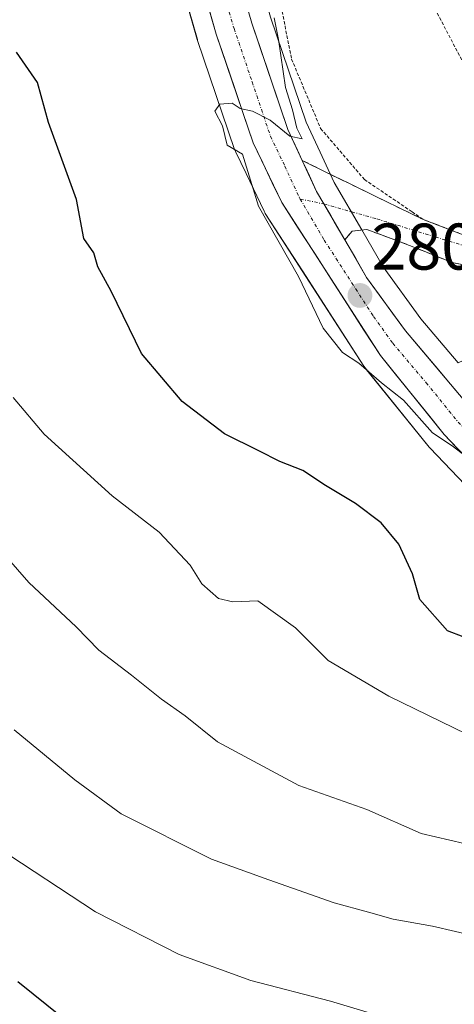
# Model space of a CAD drawing. Units: metres. Extents: x 616878 to 620320, y 4775703 to 4778077.
# Drawn here: x 617049 to 617115, y 4776364 to 4776513 of the extents above; entities that cross this region are included whole.
import ezdxf
from ezdxf.enums import TextEntityAlignment as Align

# ---------------------------------------------------------------- set-up
doc = ezdxf.new("R2010")
doc.units = ezdxf.units.M
doc.header["$MEASUREMENT"] = 0
for name, pattern in [('TRAZO_Y_PUNTO', [1, 0.5, -0.25, 0, -0.25]), ('TRAZOS', [0.75, 0.5, -0.25]), ('TRAZOSX2', [1.5, 1, -0.5])]:
    doc.linetypes.add(name, pattern=pattern)
for name, color, linetype, lineweight in [('Alambrada', 19, 'TRAZOS', 0), ('Arbolado forestal CxS', 92, 'Continuous', 0), ('Camino', 19, 'TRAZOSX2', 0), ('Camino Cxs', 19, 'Continuous', 0), ('Camino eje', 19, 'TRAZO_Y_PUNTO', 0), ('Carretera de calzada única', 19, 'Continuous', 13), ('Carretera de calzada única Cxs', 19, 'Continuous', 13), ('Carretera de calzada única eje', 19, 'TRAZO_Y_PUNTO', 0), ('Carátula', 7, 'Continuous', 5), ('Curva de nivel maestra', 36, 'Continuous', 30), ('Curva de nivel normal', 36, 'Continuous', 0), ('Núcleo urbano CxS', 19, 'Continuous', 0), ('Prado CxS', 92, 'Continuous', 0), ('Punto de cota en terreno', 7, 'Continuous', 0), ('Rótulo de punto de cota en terreno', 19, 'Continuous', 0)]:
    doc.layers.add(name, color=color, linetype=linetype, lineweight=lineweight)
doc.styles.add('Arial', font='txt', dxfattribs={"height": 0.2})

# ---------------------------------------------------------------- blocks, each defined once
blk = doc.blocks.new('*U153')
at = {"layer": 'Arbolado forestal CxS', "color": 92, "linetype": 'Continuous', "lineweight": 0}
blk.add_polyline3d([(617071.5369, 4776526.1611, 279.2224), (617076.0969, 4776510.3011, 279.7697), (617076.1395, 4776510.1649, 279.7722), (617081.7703, 4776493.5945, 279.9855), (617081.8945, 4776493.2939, 279.9967), (617083.5119, 4776489.9182, 280.063), (617086.2545, 4776484.1939, 280.0384), (617086.3621, 4776483.9901, 280.0437), (617086.4385, 4776483.8647, 280.049), (617092.0849, 4776475.1053, 280.158), (617101.4385, 4776460.5947, 279.634), (617101.6275, 4776460.3336, 279.5922), (617111.3748, 4776448.2827, 278.8029), (617111.5205, 4776448.1181, 278.7848), (617125.3105, 4776433.6781, 278.1928)], dxfattribs=at)
blk = doc.blocks.new('*U154')
at = {"layer": 'Prado CxS', "color": 92, "linetype": 'Continuous', "lineweight": 0}
blk.add_polyline3d([(617218.5063, 4776529.9869, 290.4975), (617153.0933, 4776509.9741, 289.9812), (617125.6131, 4776495.0401, 285.6463), (617133.3795, 4776480.7041, 285.6115), (617142.5788, 4776471.352, 285.9293), (617144.451, 4776468.7781, 285.9039), (617134.8235, 4776466.8945, 284.3436), (617123.5107, 4776464.7437, 282.0962), (617115.8163, 4776461.0965, 280.1726), (617110.1231, 4776467.8219, 280.5137), (617104.3881, 4776475.7379, 280.816), (617101.1333, 4776481.3387, 280.5948), (617096.9233, 4776488.5683, 280.5379), (617094.7815, 4776493.1927, 280.4525), (617092.6791, 4776497.7171, 280.4325), (617087.2533, 4776513.7183, 280.4557)], dxfattribs=at)
blk = doc.blocks.new('*U163')
at = {"layer": 'Núcleo urbano CxS', "color": 19, "linetype": 'Continuous', "lineweight": 0}
for points in [[(617125.3105, 4776433.6781, 278.1928), (617111.5205, 4776448.1181, 278.7848), (617111.3748, 4776448.2827, 278.8029), (617101.6275, 4776460.3336, 279.5922), (617101.4385, 4776460.5947, 279.634), (617092.0849, 4776475.1053, 280.158), (617086.4385, 4776483.8647, 280.049), (617086.3621, 4776483.9901, 280.0437), (617086.2545, 4776484.1939, 280.0384), (617083.5119, 4776489.9182, 280.063), (617081.8945, 4776493.2939, 279.9967), (617081.7703, 4776493.5945, 279.9855), (617076.1395, 4776510.1649, 279.7722), (617076.0969, 4776510.3011, 279.7697), (617071.5369, 4776526.1611, 279.2224)], [(617087.2533, 4776513.7183, 280.4557), (617092.6791, 4776497.7171, 280.4325), (617094.7815, 4776493.1927, 280.4525), (617096.9233, 4776488.5683, 280.5379), (617101.1333, 4776481.3387, 280.5948), (617104.3881, 4776475.7379, 280.816), (617110.1231, 4776467.8219, 280.5137), (617115.8163, 4776461.0965, 280.1726)]]:
    blk.add_polyline3d(points, dxfattribs=at)
blk = doc.blocks.new('*U221')
at = {"layer": 'Curva de nivel normal', "color": 36, "linetype": 'Continuous', "lineweight": 0}
blk.add_polyline3d([(617180.18, 4776361.92, 270), (617182.8, 4776365.13, 270), (617182.41, 4776367.65, 270), (617176.31, 4776374.14, 270), (617162.26, 4776383.82, 270), (617143.3, 4776393.1, 270), (617134.71, 4776396.33, 270), (617130.38, 4776398.49, 270), (617123.05, 4776401.75, 270), (617105.26, 4776410.39, 270), (617095.99, 4776415.83, 270), (617091.05, 4776420.78, 270), (617085.3, 4776424.89, 270), (617081.5, 4776424.74, 270), (617079.34, 4776425.26, 270), (617076.8, 4776427.48, 270), (617075, 4776430.31, 270), (617070.3, 4776435.35, 270), (617063.16, 4776440.87, 270), (617052.8, 4776450.27, 270), (617048.05, 4776455.86, 270)], dxfattribs=at)
blk = doc.blocks.new('*U231')
at = {"layer": 'Curva de nivel normal', "color": 36, "linetype": 'Continuous', "lineweight": 0}
blk.add_polyline3d([(617043.87, 4776435.2, 265), (617050.45, 4776427.7, 265), (617057.68, 4776420.94, 265), (617061.13, 4776417.38, 265), (617066.08, 4776413.61, 265), (617070.63, 4776409.96, 265), (617074.23, 4776407.42, 265), (617079.18, 4776403.43, 265), (617091.53, 4776396.79, 265), (617101.92, 4776393.16, 265), (617110.15, 4776389.48, 265), (617123.25, 4776386.48, 265), (617138.51, 4776381.03, 265), (617146.09, 4776377.44, 265), (617152.31, 4776373.65, 265), (617160.2, 4776366.65, 265), (617162.06, 4776363.95, 265), (617163.17, 4776359.98, 265)], dxfattribs=at)
blk = doc.blocks.new('*U232')
at = {"layer": 'Curva de nivel normal', "color": 36, "linetype": 'Continuous', "lineweight": 0}
blk.add_polyline3d([(617048.22, 4776405.3, 260), (617057.47, 4776397.65, 260), (617064.53, 4776392.5, 260), (617078.24, 4776385.62, 260), (617086.96, 4776382.44, 260), (617096.94, 4776378.98, 260), (617102.15, 4776377.52, 260), (617105.88, 4776376.45, 260), (617111.9, 4776375.39, 260), (617118.9, 4776373.8, 260), (617132.22, 4776371.14, 260), (617140.85, 4776367.44, 260), (617147.23, 4776362.33, 260)], dxfattribs=at)
blk = doc.blocks.new('*U235')
at = {"layer": 'Curva de nivel normal', "color": 36, "linetype": 'Continuous', "lineweight": 0}
blk.add_polyline3d([(617046.8, 4776282.24, 255), (617051.71, 4776282.95, 255), (617057.62, 4776285.46, 255), (617060.26, 4776288.43, 255), (617062.34, 4776293.76, 255), (617065.02, 4776298.09, 255), (617070.06, 4776303.65, 255), (617075.38, 4776310.65, 255), (617084.1, 4776320.68, 255), (617093.06, 4776327.98, 255), (617103.4, 4776334.6, 255), (617110.7, 4776340.13, 255), (617116.84, 4776347.09, 255), (617118.66, 4776353.6, 255), (617117.79, 4776356.8, 255), (617112.95, 4776359.03, 255), (617096.38, 4776364, 255), (617084.24, 4776367.14, 255), (617073.31, 4776371.09, 255), (617060.62, 4776377.61, 255), (617045.57, 4776387.42, 255)], dxfattribs=at)
blk = doc.blocks.new('*U240')
at = {"layer": 'Curva de nivel maestra', "color": 36, "linetype": 'Continuous', "lineweight": 30}
blk.add_polyline3d([(617046.98, 4776294.57, 250), (617052.06, 4776295.78, 250), (617054.34, 4776298.53, 250), (617056.1, 4776304.95, 250), (617058.57, 4776309.98, 250), (617071.3, 4776324.77, 250), (617081.08, 4776334.65, 250), (617085.39, 4776341.2, 250), (617086.51, 4776346.75, 250), (617086.33, 4776347.81, 250), (617084.56, 4776349.06, 250), (617076.08, 4776352, 250), (617061.98, 4776357.9, 250), (617055.54, 4776361.52, 250), (617048.77, 4776366.94, 250)], dxfattribs=at)
blk = doc.blocks.new('5PATER')
at = {"layer": 'Carátula', "linetype": 'Continuous', "lineweight": 5}
h = blk.add_hatch(color=250, dxfattribs=at)
edge = h.paths.add_edge_path()
edge.add_ellipse((0, 0.01), major_axis=(-1.33, -1.34), ratio=0.999422, start_angle=0, end_angle=360)

msp = doc.modelspace()

# ---------------------------------------------------------------- linework, layer by layer
at = {"layer": 'Alambrada', "color": 19, "linetype": 'TRAZOS', "lineweight": 0}
for points in [[(617102.14, 4776547.61, 283.2), (617087.1, 4776543.76, 280.45), (617087.85, 4776520.47, 280.08), (617090.44, 4776507.34, 280.42), (617094.87, 4776496.77, 280.6), (617101.53, 4776489.01, 280.95), (617108.79, 4776484.09, 281.89), (617110.46, 4776482.94, 282.18), (617119.76, 4776479.38, 283.33), (617125.24, 4776479.09, 284.11), (617134.93, 4776482.68, 285.58)], [(617102.14, 4776547.61, 283.2), (617107.35, 4776524.25, 284.12), (617120.78, 4776498.84, 284.99)]]:
    msp.add_polyline3d(points, dxfattribs=at)
at = {"layer": 'Arbolado forestal CxS', "color": 92, "linetype": 'Continuous', "lineweight": 0}
msp.add_polyline3d([(617071.54, 4776526.16, 279.22), (617076.1, 4776510.3, 279.77), (617076.14, 4776510.16, 279.77), (617081.77, 4776493.59, 279.99), (617081.89, 4776493.29, 280), (617083.51, 4776489.92, 280.06), (617086.25, 4776484.19, 280.04), (617086.36, 4776483.99, 280.04), (617086.44, 4776483.86, 280.05), (617092.08, 4776475.11, 280.16), (617101.44, 4776460.59, 279.63), (617101.63, 4776460.33, 279.59), (617111.37, 4776448.28, 278.8), (617111.52, 4776448.12, 278.78), (617125.31, 4776433.68, 278.19)], dxfattribs=at)
at = {"layer": 'Camino', "color": 19, "linetype": 'TRAZOSX2', "lineweight": 0}
for points in [[(617092.06, 4776491.92), (617099.24, 4776488.38), (617110.46, 4776482.94)], [(617110.46, 4776482.94), (617115.11, 4776481.16), (617119.76, 4776479.38), (617122.5, 4776479.24), (617125.24, 4776479.09), (617128.47, 4776480.29), (617131.7, 4776481.48), (617134.93, 4776482.68), (617134.92, 4776482.69)], [(617122.96, 4776474.83), (617122.85, 4776474.81), (617120.51, 4776475.28), (617114.88, 4776476.37), (617106.84, 4776479.6), (617101.92, 4776481.38), (617099.64, 4776481.17), (617098.53, 4776479.85)]]:
    msp.add_lwpolyline(points, dxfattribs=at)
at = {"layer": 'Camino Cxs', "color": 19, "linetype": 'Continuous', "lineweight": 0}
msp.add_lwpolyline([(617092.06, 4776491.92), (617094.26, 4776487.18), (617095.36, 4776485.29), (617098.53, 4776479.85)], dxfattribs=at)
msp.add_polyline3d([(617117.7, 4776475.83, 283.44), (617114.88, 4776476.37, 283.09), (617110.86, 4776477.99, 282.39), (617106.84, 4776479.6, 281.27), (617104.38, 4776480.49, 280.89), (617101.92, 4776481.38, 280.58), (617099.64, 4776481.17, 280.39), (617098.53, 4776479.85, 280.29), (617098.53, 4776479.85, 280.29), (617096.94, 4776482.57, 280.23), (617096.4, 4776483.52, 280.22), (617095.36, 4776485.29, 280.2), (617094.26, 4776487.18, 280.19), (617093.16, 4776489.55, 280.16), (617092.8, 4776490.32, 280.12), (617092.06, 4776491.92, 280.06), (617095.65, 4776490.15, 280.26), (617099.24, 4776488.38, 280.58), (617102.98, 4776486.57, 281.08), (617106.72, 4776484.75, 281.56), (617110.46, 4776482.94, 282.18), (617115.11, 4776481.16, 282.9), (617119.76, 4776479.38, 283.33)], dxfattribs=at)
at = {"layer": 'Camino eje', "color": 19, "linetype": 'TRAZO_Y_PUNTO', "lineweight": 0}
for points in [[(617095.36, 4776485.29), (617103.43, 4776483.02), (617112.32, 4776480.27), (617118.99, 4776478.25), (617126.19, 4776477.94), (617130.84, 4776478.78), (617135.87, 4776480.94), (617140.8, 4776483.59), (617146.2, 4776486.19), (617151.21, 4776488.72), (617157.13, 4776491.79), (617167.03, 4776494.39), (617175.9, 4776489.37)], [(617091.77, 4776486.04), (617095.36, 4776485.29)]]:
    msp.add_lwpolyline(points, dxfattribs=at)
at = {"layer": 'Carretera de calzada única', "color": 19, "linetype": 'Continuous', "lineweight": 13}
for points in [[(617092.06, 4776491.92), (617089.89, 4776496.6), (617084.39, 4776512.82), (617079.89, 4776528.41), (617076.82, 4776541.73), (617071.78, 4776560.04), (617063.41, 4776586.68), (617054.17, 4776612.89), (617051.64, 4776622.09), (617050.05, 4776631.01), (617049.58, 4776635.59), (617049.32, 4776644.02), (617049.66, 4776653.61), (617050.46, 4776659.9)], [(617048.78, 4776611.19), (617058.05, 4776584.89), (617066.37, 4776558.43), (617071.33, 4776540.34), (617074.42, 4776526.99), (617078.98, 4776511.13), (617084.6, 4776494.59), (617088.96, 4776485.49), (617103.96, 4776462.22), (617113.69, 4776450.19), (617127.48, 4776435.75), (617138.21, 4776425.81), (617149.87, 4776416.4), (617176.48, 4776398.73), (617189.53, 4776389.01), (617198.69, 4776381.11), (617205.8, 4776374.08), (617207.39, 4776371.85), (617209.1, 4776367.14), (617209.53, 4776364.05), (617209.41, 4776359.05), (617208.07, 4776352.48), (617205.94, 4776347.89)], [(617215.67, 4776367.24), (617212.44, 4776374.5), (617210.14, 4776377.75), (617202.53, 4776385.27), (617193.07, 4776393.42), (617179.73, 4776403.35), (617153.21, 4776420.97), (617141.92, 4776430.09), (617131.46, 4776439.77), (617117.91, 4776453.98), (617107.76, 4776465.97), (617101.87, 4776474.1), (617098.53, 4776479.85)]]:
    msp.add_lwpolyline(points, dxfattribs=at)
at = {"layer": 'Carretera de calzada única Cxs', "color": 19, "linetype": 'Continuous', "lineweight": 13}
msp.add_lwpolyline([(617092.06, 4776491.92), (617094.26, 4776487.18), (617095.36, 4776485.29), (617098.53, 4776479.85)], dxfattribs=at)
for points in [[(617083.27, 4776516.72, 279.51), (617084.39, 4776512.82, 279.63), (617085.77, 4776508.77, 279.63), (617087.14, 4776504.71, 279.85), (617088.52, 4776500.66, 279.94), (617089.89, 4776496.6, 279.92), (617091.35, 4776493.46, 279.98), (617092.06, 4776491.92, 280.05), (617092.8, 4776490.32, 280.13), (617093.16, 4776489.55, 280.15), (617094.26, 4776487.18, 280.19), (617095.36, 4776485.29, 280.19), (617096.4, 4776483.52, 280.18), (617096.94, 4776482.57, 280.21), (617098.53, 4776479.85, 280.29), (617100.2, 4776476.98, 280.27), (617101.87, 4776474.1, 280.29), (617103.83, 4776471.39, 280.33), (617105.8, 4776468.68, 280.16), (617107.76, 4776465.97, 280.27), (617110.3, 4776462.97, 280.16), (617112.84, 4776459.98, 280.21), (617115.37, 4776456.98, 280.12)], [(617117.14, 4776446.58, 279.85), (617113.69, 4776450.19, 279.87), (617111.26, 4776453.2, 280.06), (617108.83, 4776456.21, 280.05), (617106.39, 4776459.21, 280.25), (617103.96, 4776462.22, 280.23), (617101.46, 4776466.1, 280.32), (617098.96, 4776469.98, 280.27), (617096.46, 4776473.86, 280.32), (617093.96, 4776477.73, 280.19), (617091.46, 4776481.61, 280.22), (617088.96, 4776485.49, 280.16), (617087.51, 4776488.52, 280.15), (617086.05, 4776491.56, 280.09), (617084.6, 4776494.59, 280), (617083.2, 4776498.73, 279.96), (617081.79, 4776502.86, 279.87), (617080.39, 4776507, 279.76), (617078.98, 4776511.13, 279.67), (617077.84, 4776515.1, 279.59)]]:
    msp.add_polyline3d(points, dxfattribs=at)
at = {"layer": 'Carretera de calzada única eje', "color": 19, "linetype": 'TRAZO_Y_PUNTO', "lineweight": 0}
for points in [[(617048.87, 4776621.46), (617050.21, 4776616.64), (617051.48, 4776612.04), (617056.1, 4776598.89), (617060.73, 4776585.77), (617064.89, 4776572.56), (617069.07, 4776559.24), (617071.57, 4776550.18), (617074.07, 4776541.02), (617075.62, 4776534.36), (617077.16, 4776527.69), (617079.44, 4776519.76), (617081.69, 4776511.97), (617084.44, 4776503.86), (617087.23, 4776495.59), (617089.42, 4776491.05), (617091.6, 4776486.34), (617091.77, 4776486.04)], [(617091.77, 4776486.04), (617095.41, 4776479.8), (617102.92, 4776468.16), (617105.85, 4776464.09), (617110.94, 4776458.09), (617115.8, 4776452.09), (617122.57, 4776444.99), (617129.48, 4776437.76), (617134.71, 4776432.92), (617140.07, 4776427.94), (617151.55, 4776418.68), (617164.85, 4776409.84), (617178.1, 4776401.04), (617184.64, 4776396.18), (617191.3, 4776391.21), (617200.62, 4776383.19), (617204.17, 4776379.68), (617207.98, 4776375.91), (617208.76, 4776374.8), (617209.91, 4776373.18), (617210.76, 4776370.82), (617212.42, 4776367.13), (617212.64, 4776365.58), (617212.76, 4776365)]]:
    msp.add_lwpolyline(points, dxfattribs=at)
at = {"layer": 'Curva de nivel maestra', "color": 36, "linetype": 'Continuous', "lineweight": 30}
msp.add_polyline3d([(617118.95, 4776418.54, 275), (617114.17, 4776420.32, 275), (617109.97, 4776425.12, 275), (617108.87, 4776429.01, 275), (617106.76, 4776433.52, 275), (617104.1, 4776436.75, 275), (617100.18, 4776439.73, 275), (617095.59, 4776442.43, 275), (617092.18, 4776444.75, 275), (617088.65, 4776446.13, 275), (617085.45, 4776447.72, 275), (617080.21, 4776450.29, 275), (617073.78, 4776455.22, 275), (617067.61, 4776462.54, 275), (617063, 4776472.04, 275), (617060.96, 4776475.72, 275), (617060.34, 4776477.87, 275), (617058.8, 4776480.04, 275), (617057.71, 4776485.95, 275), (617053.47, 4776497.71, 275), (617051.79, 4776503.76, 275), (617048.58, 4776508.41, 275)], dxfattribs=at)
at = {"layer": 'Curva de nivel normal', "color": 36, "linetype": 'Continuous', "lineweight": 0}
msp.add_polyline3d([(617087.79, 4776513.62, 280), (617088.45, 4776510.29, 280), (617089.52, 4776503.02, 280), (617090.58, 4776499.63, 280), (617091.23, 4776496.83, 280), (617092.05, 4776495.19, 280), (617090.18, 4776495.61, 280), (617087.2, 4776498.02, 280), (617084.51, 4776499.42, 280), (617082.6, 4776499.84, 280), (617081.38, 4776500.62, 280), (617079.53, 4776500.45, 280), (617078.78, 4776499.43, 280), (617079.91, 4776497.17, 280), (617080.66, 4776494.23, 280), (617082.97, 4776492.87, 280), (617085.41, 4776484.98, 280), (617091.48, 4776474.26, 280), (617095.26, 4776466.4, 280), (617098.18, 4776462.7, 280), (617100.7, 4776461.06, 280), (617104.13, 4776458.08, 280), (617107.5, 4776455.42, 280), (617111.88, 4776450.46, 280), (617114.9, 4776448.48, 280), (617116.41, 4776447.33, 280)], dxfattribs=at)
at = {"layer": 'Núcleo urbano CxS', "color": 19, "linetype": 'Continuous', "lineweight": 0}
for points in [[(617083.18, 4776527.82, 279.76), (617087.25, 4776513.72, 280.46), (617092.68, 4776497.72, 280.43), (617094.78, 4776493.19, 280.45), (617096.92, 4776488.57, 280.54), (617101.13, 4776481.34, 280.59), (617104.39, 4776475.74, 280.82), (617110.12, 4776467.82, 280.51), (617115.82, 4776461.1, 280.17)], [(617071.54, 4776526.16, 279.22), (617076.1, 4776510.3, 279.77), (617076.14, 4776510.16, 279.77), (617081.77, 4776493.59, 279.99), (617081.89, 4776493.29, 280), (617083.51, 4776489.92, 280.06), (617086.25, 4776484.19, 280.04), (617086.36, 4776483.99, 280.04), (617086.44, 4776483.86, 280.05), (617092.08, 4776475.11, 280.16), (617101.44, 4776460.59, 279.63), (617101.63, 4776460.33, 279.59), (617111.37, 4776448.28, 278.8), (617111.52, 4776448.12, 278.78), (617125.31, 4776433.68, 278.19)]]:
    msp.add_polyline3d(points, dxfattribs=at)
at = {"layer": 'Prado CxS', "color": 92, "linetype": 'Continuous', "lineweight": 0}
msp.add_polyline3d([(617083.18, 4776527.82, 279.76), (617087.25, 4776513.72, 280.46), (617092.68, 4776497.72, 280.43), (617094.78, 4776493.19, 280.45), (617096.92, 4776488.57, 280.54), (617101.13, 4776481.34, 280.59), (617104.39, 4776475.74, 280.82), (617110.12, 4776467.82, 280.51), (617115.82, 4776461.1, 280.17)], dxfattribs=at)

# ---------------------------------------------------------------- block references
at = {"layer": 'Arbolado forestal CxS', "color": 92, "linetype": 'Continuous', "lineweight": 0}
msp.add_blockref('*U153', (0, 0), dxfattribs=at)
at = {"layer": 'Curva de nivel maestra', "color": 36, "linetype": 'Continuous', "lineweight": 30}
msp.add_blockref('*U240', (0, 0), dxfattribs=at)
at = {"layer": 'Curva de nivel normal', "color": 36, "linetype": 'Continuous', "lineweight": 0}
for name in ['*U235', '*U232', '*U231', '*U221']:
    msp.add_blockref(name, (0, 0), dxfattribs=at)
at = {"layer": 'Núcleo urbano CxS', "color": 19, "linetype": 'Continuous', "lineweight": 0}
msp.add_blockref('*U163', (0, 0), dxfattribs=at)
at = {"layer": 'Prado CxS', "color": 92, "linetype": 'Continuous', "lineweight": 0}
msp.add_blockref('*U154', (0, 0), dxfattribs=at)
at = {"layer": 'Punto de cota en terreno', "linetype": 'Continuous', "lineweight": 0}
msp.add_blockref('5PATER', (617100.85, 4776471.36, 280.32), dxfattribs=at)

# ---------------------------------------------------------------- texts
at = {"layer": 'Rótulo de punto de cota en terreno', "color": 19, "linetype": 'Continuous', "lineweight": 0, "style": 'Arial'}
msp.add_text('280,32', height=7, dxfattribs=at).set_placement((617102.61, 4776473.12), align=Align.BOTTOM_LEFT)

doc.saveas('drawing.dxf')
